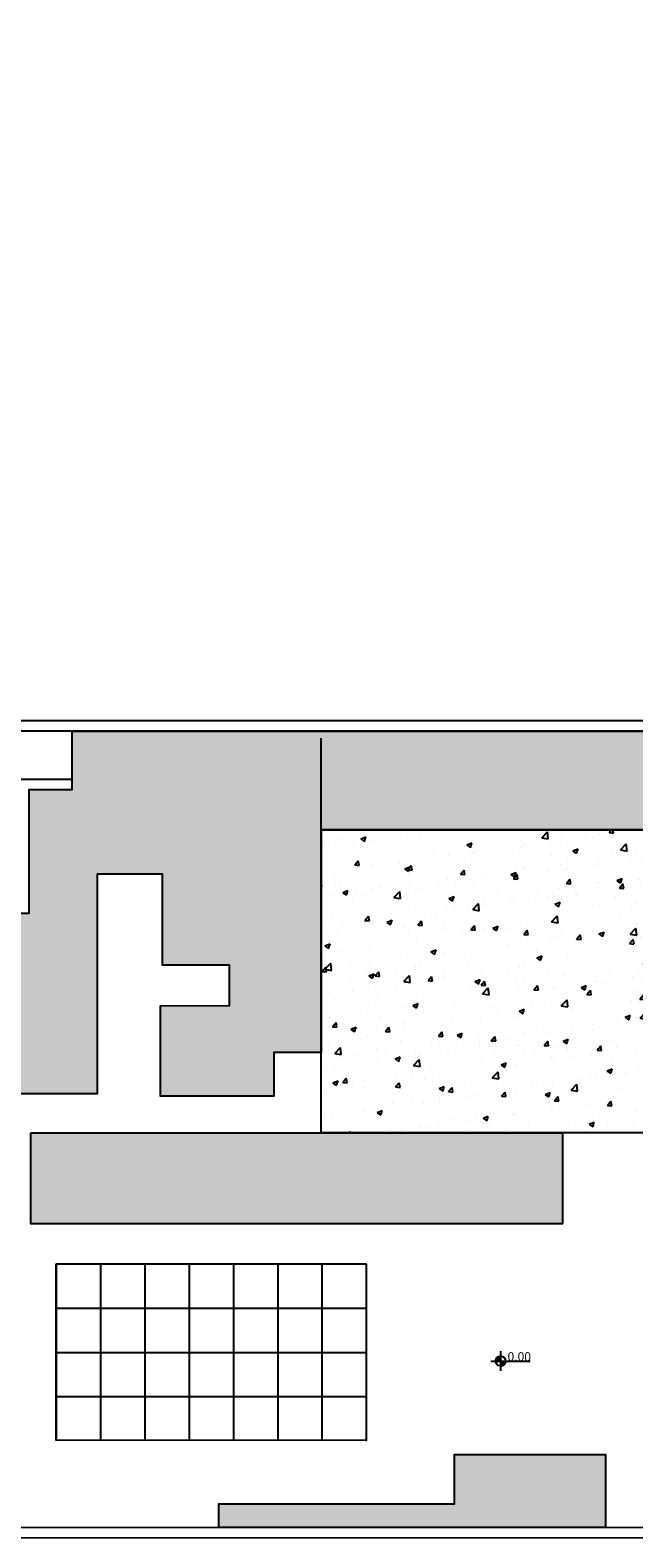
# Model space of a CAD drawing. Units: centimetres. Extents: x 61 to 499, y 92 to 201.
# Drawn here: x 378 to 419, y 92 to 195 of the extents above; entities that cross this region are included whole.
import ezdxf

# ---------------------------------------------------------------- set-up
doc = ezdxf.new("R2010")
doc.units = ezdxf.units.CM
doc.header["$LTSCALE"] = 0.01
doc.header["$MEASUREMENT"] = 0
doc.layers.add('LAYER_1', color=7, linetype='Continuous')
doc.layers.add('pavimentazione_1', color=254, linetype='Continuous')
pattern_1 = [(0, (315.64973, 248.8981), (0.24993368, 0.24993368), [0.12496684, -0.3749005]), (90, (315.71221, 248.83562), (-0.24993368, 0.24993368), [0.12496684, -0.3749005])]

msp = doc.modelspace()

# ---------------------------------------------------------------- hatches: boundary and pattern name
at = {"layer": 'LAYER_1'}
h = msp.add_hatch(dxfattribs=at)
h.set_pattern_fill('CROSS', color=256, scale=0.999735)
h.set_pattern_definition(pattern_1)
h.paths.add_polyline_path([(386.59, 137.35), (386.59, 131.2), (391.13, 131.2), (391.13, 128.45), (386.46, 128.44), (386.46, 122.32), (394.13, 122.32), (394.13, 125.27), (397.34, 125.27), (397.34, 140.35), (397.34, 147.03), (380.48, 147.03), (380.48, 143.1), (377.57, 143.1), (377.57, 134.71), (371.73, 134.71), (371.73, 122.47), (382.16, 122.47), (382.16, 137.35)])
h = msp.add_hatch(dxfattribs=at)
h.set_pattern_fill('CROSS', color=256, scale=0.999735)
h.set_pattern_definition(pattern_1)
h.paths.add_polyline_path([(440.79, 143.32), (445.11, 143.32), (445.11, 147.03), (397.34, 147.03), (397.34, 140.35), (440.79, 140.35)])
h = msp.add_hatch(dxfattribs=at)
h.set_pattern_fill('AR-CONC', color=256, scale=0.499867)
h.set_pattern_definition([(50, (315.6497, 248.898), (3.58535, -0.313677), [0.3749, -4.123906]), (355, (315.6497, 248.898), (-0.69357, 3.75996), [0.29992, -3.299125]), (100.4514, (315.9485, 248.872), (2.89178, 3.446285), [0.31862, -3.50478]), (46.1842, (315.6497, 249.898), (5.33479, -0.82738), [0.56235, -6.18586]), (96.6356, (316.0943, 249.829), (4.67207, 4.8693), [0.47792, -5.25717]), (351.184, (315.65, 249.898), (4.67207, 4.8693), [0.44988, -4.94869]), (21, (316.1496, 249.648), (2.983743, -2.01256), [0.3749, -4.123906]), (326, (316.1496, 249.648), (1.216254, 3.62479), [0.29992, -3.299125]), (71.4514, (316.3982, 249.4802), (4.2, 1.61223), [0.31862, -3.50478]), (37.5, (315.6497, 248.8981), (0.060783, 1.664028), [0, -3.259135, 0, -3.349111, 0, -3.311621]), (7.5, (315.6497, 248.8981), (1.314999, 1.971535), [0, -1.909493, 0, -3.184155, 0, -1.262165]), (327.5, (314.535, 248.8981), (2.668404, -0.112744), [0, -1.249668, 0, -3.898965, 0, -5.173627]), (317.5, (314.0352, 248.898), (2.915157, 0.500392), [0, -1.62457, 0, -2.589313, 0, -3.674025])])
h.paths.add_polyline_path([(435.16, 140.35), (397.34, 140.35), (397.34, 119.84), (435.16, 119.84)])
h = msp.add_hatch(dxfattribs=at)
h.set_pattern_fill('CROSS', color=256, scale=0.999735)
h.set_pattern_definition(pattern_1)
h.paths.add_polyline_path([(413.68, 113.67), (413.68, 119.84), (377.68, 119.84), (377.68, 113.67)])
h = msp.add_hatch(dxfattribs=at)
h.set_pattern_fill('ANSI31', color=256, scale=0.004785)
h.set_pattern_definition([(45, (432.2330072, 118.7310168), (-0.000422964652, 0.000422964652), [])])
h.paths.add_polyline_path([(409.49, 104.37), (409.49, 104.7, 0.414214), (409.16, 104.37)])
h.paths.add_polyline_path([(409.82, 104.37), (409.49, 104.37), (409.49, 104.03, 0.414214)])
h = msp.add_hatch(dxfattribs=at)
h.set_pattern_fill('CROSS', color=256, scale=0.999735)
h.set_pattern_definition(pattern_1)
h.paths.add_polyline_path([(416.61, 93.11), (416.61, 98.02), (406.34, 98.02), (406.34, 94.67), (390.38, 94.67), (390.38, 93.12)])
h.paths.add_polyline_path([(442.53, 93.11), (442.53, 97.84), (419.65, 97.84), (419.65, 93.11)])

# ---------------------------------------------------------------- linework, layer by layer
for p, q in [((379.4, 110.96), (379.4, 99.02)), ((379.4, 110.96), (400.39, 110.96)), ((382.4, 110.96), (382.4, 99.02)), ((385.4, 110.96), (385.4, 99.02)), ((388.4, 110.96), (388.4, 99.02)), ((391.4, 110.96), (391.4, 99.02)), ((394.4, 110.96), (394.4, 99.02)), ((397.39, 110.96), (397.39, 99.02)), ((400.39, 110.96), (400.39, 99.02)), ((379.4, 107.96), (400.39, 107.96)), ((379.4, 104.96), (400.39, 104.96)), ((379.4, 101.96), (400.39, 101.96))]:
    msp.add_line(p, q)
for points in [[(235.6, 194.53), (235.6, 147.03), (61.63, 147.03), (61.63, 137.52), (201.77, 93.14), (497.74, 93.1), (497.79, 147.03), (256.95, 147.03), (256.95, 160.68), (256.1, 160.68), (256.1, 194.53)], [(60.92, 137), (201.66, 92.43), (498.44, 92.39), (498.54, 147.74), (256.95, 147.74), (256.95, 147.74)], [(379.4, 110.96), (400.39, 110.93), (400.39, 98.99), (379.4, 99.02), (379.4, 110.96)]]:
    msp.add_lwpolyline(points)
for points in [[(445.11, 143.32), (440.79, 143.32), (440.79, 140.35), (397.34, 140.35), (397.34, 125.27), (394.13, 125.27), (394.13, 122.32), (386.46, 122.32), (386.46, 128.44), (391.13, 128.45), (391.13, 131.2), (386.59, 131.2), (386.59, 137.35), (382.16, 137.35), (382.16, 122.47), (371.73, 122.47), (371.73, 134.71), (377.57, 134.71), (377.57, 143.1), (380.48, 143.1), (380.48, 147.03), (445.11, 147.03)], [(397.34, 140.35), (494.84, 140.35), (494.84, 119.84), (397.34, 119.84)], [(377.68, 119.84), (413.68, 119.84), (413.68, 113.67), (377.68, 113.67)], [(416.61, 98), (416.61, 98.02), (406.34, 98.02), (406.34, 94.67), (390.38, 94.67), (390.38, 93.12), (416.61, 93.11)]]:
    msp.add_lwpolyline(points, close=True)
for p, q in [((397.34, 140.35), (397.34, 146.56)), ((408.82, 104.37), (411.5, 104.37)), ((409.49, 105.03), (409.49, 103.7))]:
    msp.add_line(p, q, dxfattribs=at)
msp.add_circle((409.49, 104.37), 0.333, dxfattribs=at)
at = {"layer": 'pavimentazione_1'}
msp.add_line((369.24, 143.79), (380.48, 143.79), dxfattribs=at)

# ---------------------------------------------------------------- texts
at = {"layer": 'LAYER_1', "insert": (409.96, 104.97), "char_height": 0.6, "attachment_point": 1}
msp.add_mtext_dynamic_manual_height_columns('{\\fYu Gothic|b0|i0|c0|p34;0.00}', width=38.2319, gutter_width=0.01, heights=[0], dxfattribs=at)

doc.saveas('drawing.dxf')
